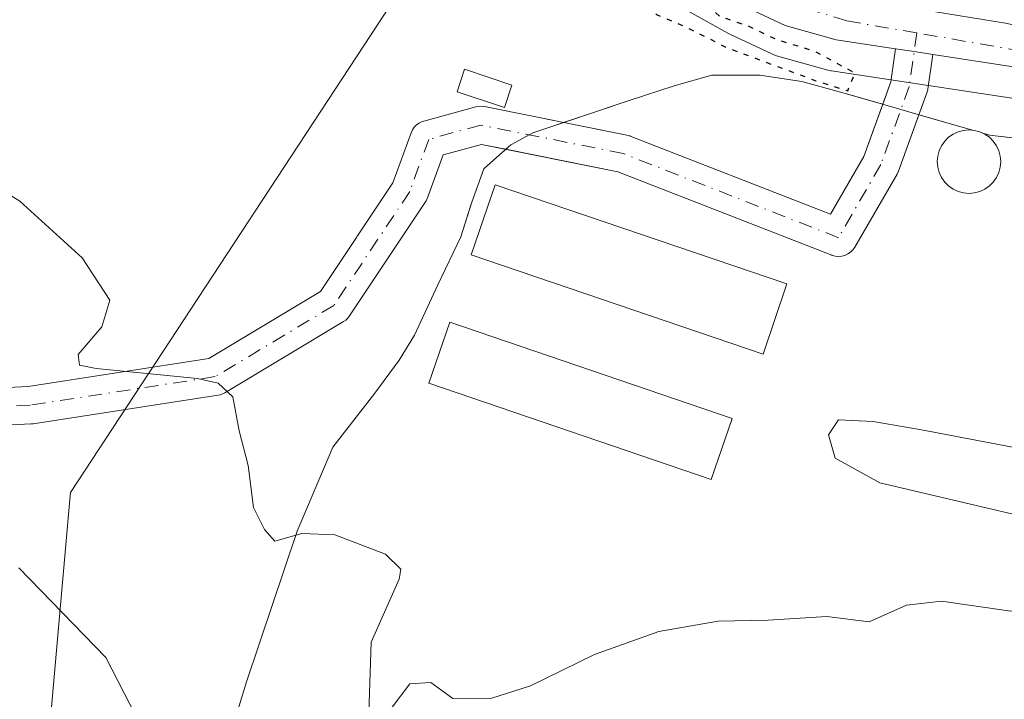
# Model space of a CAD drawing. Units: metres. Extents: x 607376 to 610846, y 4733894 to 4736261.
# Drawn here: x 608708 to 608802, y 4734263 to 4734328 of the extents above; entities that cross this region are included whole.
import ezdxf

# ---------------------------------------------------------------- set-up
doc = ezdxf.new("R2010")
doc.units = ezdxf.units.M
doc.header["$MEASUREMENT"] = 0
doc.linetypes.add('DGN Style 4', pattern=[2.6384748266838614, 1.318413404963828, -0.6592067024819142, 0.001648016756204785, -0.6592067024819142])
doc.linetypes.add('DGN Style 5', pattern=[1.1536117293433497, 0.4944050268614355, -0.6592067024819142])
for name, color, linetype, lineweight in [('Carretera de calzada única Cxs', 7, 'Continuous', 13), ('Carretera de calzada única eje', 7, 'DGN Style 4', 0), ('Curva de nivel maestra depresión', 30, 'DGN Style 5', 30), ('Curva de nivel normal', 30, 'Continuous', 0), ('Depósito de residuos Cxs', 6, 'Continuous', 0), ('Edificación ligera Cxs', 1, 'Continuous', 0), ('Estanque Cxs', 5, 'Continuous', 0), ('Núcleo urbano CxS', 7, 'Continuous', 0), ('Pastizal CxS', 92, 'Continuous', 0), ('Pista no pavimentada Cxs', 111, 'Continuous', 0), ('Pista no pavimentada eje', 91, 'DGN Style 4', 0), ('Planta de tratamiento de residuos CxS', 135, 'Continuous', 0), ('Suelo desnudo CxS', 253, 'Continuous', 0)]:
    doc.layers.add(name, color=color, linetype=linetype, lineweight=lineweight)

# ---------------------------------------------------------------- blocks, each defined once
blk = doc.blocks.new('*U17')
at = {"layer": 'Pastizal CxS', "color": 92, "linetype": 'Continuous', "lineweight": 0}
blk.add_polyline3d([(608707.4930999996, 4734381.175100001, 475.1641999999993), (608714.6361999996, 4734376.006899999, 475.1791999999987), (608721.6589000003, 4734370.3257, 475.0599999999977), (608759.6860999997, 4734337.6591, 475.2666999999929), (608746.6787999999, 4734334.045100001, 475.3427999999985), (608738.9961999999, 4734322.338099999, 475.7679999999964), (608726.6467000004, 4734303.519300001, 478.2354999999953), (608713.0713999998, 4734282.8325, 482.5071000000025), (608713.0119000003, 4734282.159299999, 482.5503000000026), (608708.2708999999, 4734228.417300001, 490.9925999999978), (608693.8652999997, 4734190.0089, 498.6190999999963)], dxfattribs=at)

msp = doc.modelspace()

# ---------------------------------------------------------------- linework, layer by layer
at = {"layer": 'Carretera de calzada única Cxs', "color": 7, "linetype": 'Continuous', "lineweight": 13, "extrusion": (-0.1504982183647987, -0.9886007888750534, 0.004332032391785698), "elevation": -4771977.695216581, "flags": 128}
msp.add_lwpolyline([(-110652.7694098901, 21148.0592870645), (-110654.574673023, 21148.06128708326), (-110656.36920104, 21148.04358691717)], dxfattribs=at)
at = {"layer": 'Carretera de calzada única Cxs', "color": 7, "linetype": 'Continuous', "lineweight": 13}
for points in [[(608706.2801000001, 4734388.890100001, 475.1293000000006), (608711.0800999999, 4734386.1601, 475.1147999999957), (608718.2100999998, 4734381.4001, 475.1061000000045), (608724.9200999998, 4734376.1601, 474.9550000000018), (608766.5000999998, 4734340.3201, 475.031799999997), (608775.9401000004, 4734333.9101, 475.0939000000071), (608778.2100999998, 4734332.710100001, 475.1248999999953), (608782.2301000003, 4734331.2601, 475.1103000000003), (608786.7100999998, 4734330.2601, 475.190499999997), (608802.4401000004, 4734327.6801, 475.578999999998), (608823.2600999996, 4734323.0801, 475.7443000000058), (608831.6201, 4734320.720100001, 476.0236000000005), (608839.6901000004, 4734317.6601, 476.420100000003), (608852.3300999999, 4734314.520099999, 477.0157000000036), (608876.4801000003, 4734313.020099999, 478.2810000000027), (608888.8000999996, 4734312.940099999, 479.1404000000039), (608924.4401000004, 4734311.5101, 482.0241999999998)], [(608706.2801000001, 4734388.890100001, 475.1293000000006), (608711.0800999999, 4734386.1601, 475.1147999999957), (608718.2100999998, 4734381.4001, 475.1061000000045), (608724.9200999998, 4734376.1601, 474.9550000000018), (608766.5000999998, 4734340.3201, 475.031799999997), (608775.9401000004, 4734333.9101, 475.0939000000071), (608778.2100999998, 4734332.710100001, 475.1248999999953), (608782.2301000003, 4734331.2601, 475.1103000000003), (608786.7100999998, 4734330.2601, 475.190499999997), (608802.4401000004, 4734327.6801, 475.578999999998), (608823.2600999996, 4734323.0801, 475.7443000000058), (608831.6201, 4734320.720100001, 476.0236000000005), (608839.6901000004, 4734317.6601, 476.420100000003), (608852.3300999999, 4734314.520099999, 477.0157000000036), (608876.4801000003, 4734313.020099999, 478.2810000000027), (608888.8000999996, 4734312.940099999, 479.1404000000039), (608924.4401000004, 4734311.5101, 482.0241999999998)], [(608924.7600999996, 4734308.4001, 482.0372999999963), (608875.8501000004, 4734309.6501, 478.1147000000056), (608853.3300999999, 4734311.4001, 477.0399999999936), (608843.4600999998, 4734312.9101, 476.6126999999979), (608830.4401000004, 4734316.770099999, 476.0982999999979), (608813.1700999998, 4734321.4101, 475.7026000000042), (608803.8000999996, 4734323.420100001, 475.4906999999948), (608795.4874999998, 4734324.685500001, 475.498900000006), (608793.7028999999, 4734324.9572, 475.5008999999991), (608791.9287, 4734325.227299999, 475.4832000000025), (608786.2600999996, 4734326.090100001, 475.3796000000002), (608781.3701, 4734327.460100001, 475.2694000000047), (608777.3701, 4734329.340100001, 475.1986000000034), (608770.0000999998, 4734333.470100001, 475.1536999999954), (608764.3701, 4734337.590100001, 475.1757000000071), (608723.5800999999, 4734372.630100001, 475.0332999999956), (608716.4600999998, 4734378.390100001, 475.1244000000006), (608709.1901000004, 4734383.6501, 475.1953000000067), (608705.9401000004, 4734385.7601, 475.2238999999972)], [(608791.9287, 4734325.2272, 475.4832000000025), (608786.2600999996, 4734326.090100001, 475.3796000000002), (608781.3701, 4734327.460100001, 475.2694000000047), (608777.3701, 4734329.340100001, 475.1986000000034), (608770.0000999998, 4734333.470100001, 475.1536999999954), (608764.3701, 4734337.590100001, 475.1757000000071), (608723.5800999999, 4734372.630100001, 475.0332999999956), (608716.4600999998, 4734378.390100001, 475.1244000000006), (608709.1901000004, 4734383.6501, 475.1953000000067), (608705.9401000004, 4734385.7601, 475.2238999999972)], [(609043.5100999996, 4734293.7601, 488.327099999995), (609017.8201000001, 4734309.1501, 488.3873000000021), (609004.2301000003, 4734315.6601, 487.4367999999959), (608999.6001000004, 4734316.6601, 487.1977000000043), (608995.9600999998, 4734316.9101, 487.0154999999941), (608990.4600999998, 4734317.1601, 486.7741999999998), (608987.0800999999, 4734316.790100001, 486.7416999999987), (608977.4600999998, 4734314.6601, 486.5160999999935), (608973.5701000001, 4734313.290100001, 486.2663999999932), (608965.8201000001, 4734311.1601, 485.8567999999942), (608954.6901000004, 4734309.020099999, 484.8650000000052), (608948.1700999998, 4734308.520099999, 484.2932000000001), (608937.1601, 4734308.270099999, 483.2314000000042), (608924.7600999996, 4734308.4001, 482.0372999999963), (608875.8501000004, 4734309.6501, 478.1147000000056), (608853.3300999999, 4734311.4001, 477.0399999999936), (608843.4600999998, 4734312.9101, 476.6126999999979), (608830.4401000004, 4734316.770099999, 476.0982999999979), (608813.1700999998, 4734321.4101, 475.7026000000042), (608803.8000999996, 4734323.420100001, 475.4906999999948), (608795.4874999998, 4734324.685500001, 475.498900000006)]]:
    msp.add_polyline3d(points, dxfattribs=at)
at = {"layer": 'Carretera de calzada única eje', "color": 7, "linetype": 'DGN Style 4', "lineweight": 0}
for points in [[(608793.9649, 4734326.746300001, 475.422000000006), (608787.2801000001, 4734327.9001, 475.3086000000039), (608779.8701, 4734330.1801, 475.170299999998), (608768.2801000001, 4734336.440099999, 475.1318000000028), (608734.9600999998, 4734365.050100001, 474.9698000000063), (608714.6401000004, 4734382.520099999, 475.1180000000023), (608706.6700999998, 4734387.470100001, 475.155899999998), (608692.0500999996, 4734393.350099999, 475.4032000000007), (608678.1901000004, 4734397.1601, 475.6748999999982), (608564.2100999998, 4734428.630100001, 479.1502999999939), (608522.0500999996, 4734440.4101, 481.6465000000026), (608474.5094999997, 4734453.7095, 483.3545000000013)], [(609268.6401000004, 4734153.1601, 490.6049000000058), (609225.7801000001, 4734180.440099999, 492.5754000000015), (609203.9401000004, 4734193.5601, 492.680600000007), (609157.2301000003, 4734219.590100001, 492.716499999995), (609138.3201000001, 4734232.9901, 491.6741999999941), (609123.1201, 4734246.290100001, 490.4884000000021), (609107.7500999998, 4734258.2601, 489.4474999999948), (609054.8901000004, 4734289.7501, 488.016300000003), (609023.3701, 4734308.1801, 487.5102000000043), (609006.4801000003, 4734317.100099999, 487.2514999999985), (608999.6401000004, 4734319.0101, 487.0265999999974), (608990.7100999998, 4734319.0101, 486.7688999999955), (608977.9801000003, 4734316.340100001, 486.4266999999964), (608963.9401000004, 4734312.350099999, 485.4805999999954), (608949.1201, 4734310.2601, 484.3098000000027), (608928.6201, 4734310.0801, 482.3815999999933), (608891.3300999999, 4734311.1801, 479.2835999999952), (608876.5301000001, 4734311.1801, 478.2225000000035), (608854.8701, 4734312.690099999, 477.1340000000055), (608843.3000999996, 4734314.220100001, 476.6000000000058), (608832.6601, 4734318.4001, 476.1450000000041), (608814.8000999996, 4734323.1501, 475.6852000000072), (608793.9649, 4734326.746300001, 475.422000000006)]]:
    msp.add_polyline3d(points, dxfattribs=at)
at = {"layer": 'Curva de nivel maestra depresión', "color": 30, "linetype": 'DGN Style 5', "lineweight": 30, "elevation": 475, "flags": 128}
msp.add_lwpolyline([(608732.0199999996, 4734361.540100001), (608732.7199999997, 4734360.2401), (608733.8099999996, 4734359.3301), (608734.6900000004, 4734358.210100001), (608735.9299999997, 4734357.450099999), (608736.8300000001, 4734356.350099999), (608738.6799999997, 4734354.860099999), (608742.5300000003, 4734351.050100001), (608745.6200000001, 4734349.140100001), (608747.3899999997, 4734347.1501), (608747.6299999999, 4734344.5601), (608746.7199999997, 4734340.840100001), (608746.1600000003, 4734336.840100001), (608745.2999999998, 4734332.800100001), (608745.1799999997, 4734329.340100001), (608747.2800000003, 4734333.950099999), (608748.9100000003, 4734340.090100001), (608751.3399999999, 4734343.190099999), (608753.6799999997, 4734343.340100001), (608754.7000000002, 4734342.220100001), (608755.8899999997, 4734341.4101), (608756.7999999998, 4734340.3201), (608759.0599999996, 4734338.200099999), (608764.7800000003, 4734331.670100001), (608769.0999999996, 4734328.5001), (608771.9000000004, 4734327.3201), (608775.8200000003, 4734325.340100001), (608784.3200000003, 4734322.1801), (608787.3600000005, 4734321.210100001), (608788.0599999996, 4734322.9101), (608784.1500000004, 4734325.0101), (608780.5800000001, 4734326.100099999), (608777.8700000001, 4734327.390100001), (608775.1299999999, 4734328.3201), (608773.9100000003, 4734329.4301), (608772.6399999997, 4734330.1601), (608771.2699999996, 4734331.130100001), (608768.3300000001, 4734332.850099999), (608764.6600000003, 4734336.840100001), (608762.9100000003, 4734338.4301), (608761.8200000003, 4734339.220100001), (608760.8700000001, 4734340.390100001), (608759.4699999997, 4734341.5001), (608758.8700000001, 4734342.390100001), (608757.1100000005, 4734343.620100001), (608753.7999999998, 4734346.3201), (608751.8399999999, 4734348.360099999), (608748.3799999999, 4734351.2301), (608745.4699999997, 4734352.9901), (608743.5899999999, 4734355.110099999), (608741.4000000004, 4734356.590100001), (608740.2599999999, 4734357.780099999), (608739, 4734358.520099999), (608738.0599999996, 4734359.7501), (608730.7400000002, 4734365.870100001), (608725.9299999997, 4734369.640100001), (608721.4400000004, 4734373.3101), (608718.6600000003, 4734374.860099999), (608717.8799999999, 4734374.340100001), (608719.3700000001, 4734372.370100001), (608722.2199999997, 4734369.880100001), (608725.1200000001, 4734367.550100001), (608727.5599999996, 4734365.370100001), (608729.7000000002, 4734363.3101), (608732.0199999996, 4734361.540100001)], dxfattribs=at)
at = {"layer": 'Curva de nivel normal', "color": 30, "linetype": 'Continuous', "lineweight": 0, "flags": 128}
for points, elevation in [([(608741.4400000004, 4734256.890100001), (608741.8099999996, 4734268.520099999), (608744.4900000002, 4734274.5601), (608744.6600000003, 4734275.4901), (608743.1799999997, 4734276.9301), (608738.3399999999, 4734278.800100001), (608735.1799999997, 4734278.920100001), (608732.5899999999, 4734278.170100001), (608731.6200000001, 4734279.3101), (608730.5599999996, 4734281.4101), (608730.0599999996, 4734285.4101), (608729.1900000004, 4734288.710100001), (608728.5999999996, 4734291.960100001), (608727.1799999997, 4734293.290100001), (608725.2000000002, 4734293.720100001), (608715.5199999996, 4734294.6801), (608713.9199999999, 4734295.0101), (608713.8099999996, 4734296.030099999), (608716.0800000001, 4734298.6601), (608716.8300000001, 4734301.220100001), (608714.1900000004, 4734305.2601), (608708.2199999997, 4734310.6601), (608702.7199999997, 4734314.0601)], 480), ([(608720.4699999997, 4734259.2601), (608716.4500000002, 4734267.0801), (608708.1500000004, 4734275.620100001)], 485), ([(608851.7800000003, 4734260.7301), (608842.9699999997, 4734264.360099999), (608832.4000000004, 4734268.1501), (608823.7199999997, 4734269.9301), (608816.8099999996, 4734271.190099999), (608808.9800000006, 4734271.590100001), (608802.9600000001, 4734271.4801), (608796.3300000001, 4734272.450099999), (608792.9800000006, 4734272.0601), (608789.4199999999, 4734270.470100001), (608785.3799999999, 4734270.9801), (608779.75, 4734270.640100001), (608774.9900000002, 4734270.550100001), (608769.3200000003, 4734269.5601), (608763.1500000004, 4734267.340100001), (608757.04, 4734264.350099999), (608753.3300000001, 4734263.1801), (608749.6200000001, 4734263.140100001), (608747.5, 4734264.690099999), (608745.5199999996, 4734264.540100001), (608742.8399999999, 4734261.020099999)], 480)]:
    msp.add_lwpolyline(points, dxfattribs=dict(at, elevation=elevation))
at = {"layer": 'Depósito de residuos Cxs', "color": 6, "linetype": 'Continuous', "lineweight": 0}
msp.add_polyline3d([(608726.2301000003, 4734252.770099999, 484.5608000000066), (608729.8901000004, 4734264.7501, 482.2596000000049), (608732.3201000001, 4734271.9301, 480.772100000002), (608734.7500999998, 4734279.140100001, 480.0377000000008), (608738.1401000004, 4734287.170100001, 479.8295000000071), (608742.1601, 4734292.3201, 478.0200999999943), (608744.4801000003, 4734295.4801, 477.3234999999986), (608745.9401000004, 4734297.850099999, 477.0483999999997), (608748.1901000004, 4734302.6801, 477.0348999999987), (608750.3701, 4734307.270099999, 476.6812000000064), (608751.4401000004, 4734310.590100001, 476.7820000000065), (608752.5800999999, 4734313.7501, 477.125199999995), (608752.9348999998, 4734314.065199999, 477.1965000000055), (608754.3402000006, 4734315.313100001, 477.5755000000063), (608755.1700999998, 4734316.050100001, 477.8718999999983), (608755.9755999995, 4734316.491599999, 478.1224999999977), (608757.2500999998, 4734317.190099999, 478.5831000000035), (608766.4801000003, 4734320.290100001, 476.7575999999972), (608770.7801000001, 4734321.6801, 476.3445999999968), (608774.3701, 4734322.710100001, 475.9912999999942), (608778.9600999998, 4734322.720100001, 475.7165999999997), (608782.9801000003, 4734322.110099999, 475.6478999999963), (608787.2600999996, 4734320.9301, 475.7511999999988), (608790.8960999995, 4734319.877900001, 475.8540999999968), (608792.4362000005, 4734319.432200001, 475.8659999999945), (608793.9764, 4734318.986500001, 475.8849000000046), (608799.2829999998, 4734317.4509, 475.9640999999974), (608799.4813999999, 4734317.433599999, 475.9600000000065), (608799.9916000003, 4734317.296800001, 475.9572999999946), (608800.2796, 4734317.162599999, 475.960699999996), (608800.9101, 4734316.9801, 475.9593000000023), (608819.5000999998, 4734314.840100001, 476.0412000000069)], dxfattribs=at)
msp.add_polyline3d([(608726.2301000003, 4734252.770099999, 484.5608000000066), (608729.8901000004, 4734264.7501, 482.2596000000049), (608732.3201000001, 4734271.9301, 480.772100000002), (608734.7500999998, 4734279.140100001, 480.0377000000008), (608738.1401000004, 4734287.170100001, 479.8295000000071), (608742.1601, 4734292.3201, 478.0200999999943), (608744.4801000003, 4734295.4801, 477.3234999999986), (608745.9401000004, 4734297.850099999, 477.0483999999997), (608748.1901000004, 4734302.6801, 477.0348999999987), (608750.3701, 4734307.270099999, 476.6812000000064), (608751.4401000004, 4734310.590100001, 476.7820000000065), (608752.5800999999, 4734313.7501, 477.125199999995), (608752.9348999998, 4734314.065199999, 477.1965000000055), (608754.3402000006, 4734315.313100001, 477.5755000000063), (608755.1700999998, 4734316.050100001, 477.8718999999983), (608755.9755999995, 4734316.491599999, 478.1224999999977), (608757.2500999998, 4734317.190099999, 478.5831000000035), (608766.4801000003, 4734320.290100001, 476.7575999999972), (608770.7801000001, 4734321.6801, 476.3445999999968), (608774.3701, 4734322.710100001, 475.9912999999942), (608778.9600999998, 4734322.720100001, 475.7165999999997), (608782.9801000003, 4734322.110099999, 475.6478999999963), (608787.2600999996, 4734320.9301, 475.7511999999988), (608790.8960999995, 4734319.877900001, 475.8540999999968), (608792.4362000005, 4734319.432200001, 475.8659999999945), (608793.9764, 4734318.986500001, 475.8849000000046), (608799.2829999998, 4734317.4509, 475.9640999999974), (608799.4813999999, 4734317.433599999, 475.9600000000065), (608799.9916000003, 4734317.296800001, 475.9572999999946), (608800.2796, 4734317.162599999, 475.960699999996), (608800.9101, 4734316.9801, 475.9593000000023), (608819.5000999998, 4734314.840100001, 476.0412000000069)], dxfattribs=at)
at = {"layer": 'Edificación ligera Cxs', "color": 1, "linetype": 'Continuous', "lineweight": 0}
msp.add_polyline3d([(608755.2707000002, 4734321.761499999, 478.4520000000048), (608754.5563000003, 4734319.6184, 478.2571999999927), (608750.0318999998, 4734321.126499999, 477.5359000000026), (608750.7462999999, 4734323.2696, 477.5191999999952), (608755.2707000002, 4734321.761499999, 478.4520000000048)], dxfattribs=at)
msp.add_3dface([(608755.2707000002, 4734321.761499999, 478.4520000000048), (608754.5563000003, 4734319.6184, 478.4520000000048), (608750.0318999998, 4734321.126499999, 478.4520000000048), (608750.7462999999, 4734323.2696, 478.4520000000048)], dxfattribs=at)
at = {"layer": 'Estanque Cxs', "color": 5, "linetype": 'Continuous', "lineweight": 0, "extrusion": (0.05520903635006084, 0.1096071060162481, 0.9924405496633241), "elevation": 552998.2283841426, "flags": 128}
msp.add_lwpolyline([(1586035.81892639, -4468006.474900668), (1586035.633952524, -4468006.54924785), (1586035.116751899, -4468006.657420569), (1586034.799168093, -4468006.667198421)], dxfattribs=at)
at = {"layer": 'Estanque Cxs', "color": 5, "linetype": 'Continuous', "lineweight": 0}
for points in [[(608799.4813000001, 4734311.464400001, 476.3608999999997), (608798.9550999999, 4734311.418400001, 476.3720999999932), (608798.4287999999, 4734311.464400001, 476.372199999998), (608797.9186000006, 4734311.601199999, 476.3614999999991), (608797.4397999998, 4734311.8244, 476.3398000000016), (608797.0070000002, 4734312.127400001, 476.3058000000019), (608796.6335000005, 4734312.501, 476.2651000000042), (608796.3305000003, 4734312.933700001, 476.2312999999995), (608796.1073000003, 4734313.412500001, 476.1928000000044), (608795.9704999998, 4734313.922800001, 476.1509999999981), (608795.9244999997, 4734314.448999999, 476.1073999999935), (608795.9704999998, 4734314.975299999, 476.063599999994), (608796.1073000003, 4734315.485500001, 476.0212000000029), (608796.3305000003, 4734315.964299999, 475.9817999999942), (608796.6335000005, 4734316.397, 475.9467000000004), (608797.0071, 4734316.770600001, 475.9171000000061), (608797.4397999998, 4734317.0736, 475.8938999999955), (608797.9186000006, 4734317.296800001, 475.8543999999966), (608798.4287999999, 4734317.433599999, 475.8157000000065), (608798.9550999999, 4734317.479599999, 475.7832999999956), (608799.4813999999, 4734317.433599999, 475.7593999999954), (608799.9916000003, 4734317.296800001, 475.7459999999992), (608800.4704, 4734317.0736, 475.7443000000058), (608800.9030999999, 4734316.770600001, 475.7553999999946), (608801.2767000003, 4734316.397, 475.7792999999947), (608801.5796999997, 4734315.964299999, 475.8151999999973), (608801.8028999995, 4734315.485500001, 475.8616000000038), (608801.9396000003, 4734314.975199999, 475.9164000000019), (608801.9857000001, 4734314.448999999, 475.976800000004), (608801.9396000003, 4734313.922700001, 476.0399000000034), (608801.8028999995, 4734313.412500001, 476.1024000000034), (608801.5796999997, 4734312.933700001, 476.161500000002), (608801.2767000003, 4734312.501, 476.2146000000066), (608800.9030999999, 4734312.127400001, 476.2646999999997), (608800.4704, 4734311.8244, 476.3065000000061), (608799.9916000003, 4734311.601199999, 476.3389000000025)], [(608851.2352999998, 4734266.1195, 477.9526000000042), (608849.1715000002, 4734266.1195, 477.7284000000073), (608847.1076999997, 4734266.7545, 477.3163999999961), (608842.8214999996, 4734269.1358, 477.4465000000055), (608833.6140000002, 4734272.469500001, 477.1340999999957), (608813.4527000004, 4734278.3433, 476.8362000000052), (608790.4338999996, 4734283.740800001, 477.2883000000002), (608786.1475999998, 4734286.122099999, 477.4712), (608785.5126, 4734288.344599999, 477.3273000000045), (608786.4650999998, 4734289.7733, 477.4195000000037), (608789.7988999998, 4734289.614600001, 477.4510000000009), (608794.4025999998, 4734288.820800001, 477.2709000000032), (608803.6102, 4734287.0746, 477.5292000000045), (608818.2152000006, 4734283.105799999, 477.4388999999938), (608830.7565000001, 4734279.772100001, 477.3516999999993), (608842.9802000001, 4734274.533299999, 477.475900000005), (608850.4414999997, 4734269.1358, 477.616200000004)]]:
    msp.add_polyline3d(points, close=True, dxfattribs=at)
for points in [[(608799.4813000001, 4734311.464400001, 476.3608999999997), (608798.9550999999, 4734311.418400001, 476.3720999999932), (608798.4287999999, 4734311.464400001, 476.372199999998), (608797.9186000006, 4734311.601199999, 476.3614999999991), (608797.4397999998, 4734311.8244, 476.3398000000016), (608797.0070000002, 4734312.127400001, 476.3058000000019), (608796.6335000005, 4734312.501, 476.2651000000042), (608796.3305000003, 4734312.933700001, 476.2312999999995), (608796.1073000003, 4734313.412500001, 476.1928000000044), (608795.9704999998, 4734313.922800001, 476.1509999999981), (608795.9244999997, 4734314.448999999, 476.1073999999935), (608795.9704999998, 4734314.975299999, 476.063599999994), (608796.1073000003, 4734315.485500001, 476.0212000000029), (608796.3305000003, 4734315.964299999, 475.9817999999942), (608796.6335000005, 4734316.397, 475.9467000000004), (608797.0071, 4734316.770600001, 475.9171000000061), (608797.4397999998, 4734317.0736, 475.8938999999955), (608797.9186000006, 4734317.296800001, 475.8543999999966), (608798.4287999999, 4734317.433599999, 475.8157000000065), (608798.9550999999, 4734317.479599999, 475.7832999999956), (608799.2829999998, 4734317.4509, 475.7684000000008)], [(608800.2796, 4734317.162599999, 475.7448000000004), (608800.4704, 4734317.0736, 475.7443000000058), (608800.9030999999, 4734316.770600001, 475.7553999999946), (608801.2767000003, 4734316.397, 475.7792999999947), (608801.5796999997, 4734315.964299999, 475.8151999999973), (608801.8028999995, 4734315.485500001, 475.8616000000038), (608801.9396000003, 4734314.975199999, 475.9164000000019), (608801.9857000001, 4734314.448999999, 475.976800000004), (608801.9396000003, 4734313.922700001, 476.0399000000034), (608801.8028999995, 4734313.412500001, 476.1024000000034), (608801.5796999997, 4734312.933700001, 476.161500000002), (608801.2767000003, 4734312.501, 476.2146000000066), (608800.9030999999, 4734312.127400001, 476.2646999999997), (608800.4704, 4734311.8244, 476.3065000000061), (608799.9916000003, 4734311.601199999, 476.3389000000025), (608799.4813000001, 4734311.464400001, 476.3608999999997)], [(608781.5515000002, 4734302.760399999, 476.8732000000019), (608779.2699999996, 4734296.0472, 476.4686999999976), (608751.3768999996, 4734305.526500001, 476.8227999999945), (608753.6583000004, 4734312.239700001, 477.0204999999987), (608781.5515000002, 4734302.760399999, 476.8732000000019)], [(608776.3066999996, 4734289.9088, 476.8555999999954), (608774.3181999996, 4734284.080399999, 476.678700000004), (608747.3306, 4734293.287900001, 476.7596000000049), (608749.3191000001, 4734299.116400001, 476.9106999999931), (608776.3066999996, 4734289.9088, 476.8555999999954)], [(608851.2352999998, 4734266.1195, 477.9526000000042), (608849.1715000002, 4734266.1195, 477.7284000000073), (608847.1076999997, 4734266.7545, 477.3163999999961), (608842.8214999996, 4734269.1358, 477.4465000000055), (608833.6140000002, 4734272.469500001, 477.1340999999957), (608813.4527000004, 4734278.3433, 476.8362000000052), (608790.4338999996, 4734283.740800001, 477.2883000000002), (608786.1475999998, 4734286.122099999, 477.4712), (608785.5126, 4734288.344599999, 477.3273000000045), (608786.4650999998, 4734289.7733, 477.4195000000037), (608789.7988999998, 4734289.614600001, 477.4510000000009), (608794.4025999998, 4734288.820800001, 477.2709000000032), (608803.6102, 4734287.0746, 477.5292000000045), (608818.2152000006, 4734283.105799999, 477.4388999999938), (608830.7565000001, 4734279.772100001, 477.3516999999993), (608842.9802000001, 4734274.533299999, 477.475900000005), (608850.4414999997, 4734269.1358, 477.616200000004), (608851.2352999998, 4734266.1195, 477.9526000000042)]]:
    msp.add_polyline3d(points, dxfattribs=at)
for points in [[(608781.5515000002, 4734302.760399999, 476.8732000000019), (608779.2699999996, 4734296.0472, 476.4686999999976), (608751.3768999996, 4734305.526500001, 476.8227999999945), (608753.6583000004, 4734312.239700001, 477.0204999999987)], [(608776.3066999996, 4734289.9088, 476.8555999999954), (608774.3181999996, 4734284.080399999, 476.678700000004), (608747.3306, 4734293.287900001, 476.7596000000049), (608749.3191000001, 4734299.116400001, 476.9106999999931)]]:
    msp.add_3dface(points, dxfattribs=at)
at = {"layer": 'Núcleo urbano CxS', "color": 7, "linetype": 'Continuous', "lineweight": 0}
for points in [[(608803.2593, 4734320.467900001, 475.5176999999967), (608785.8086999999, 4734323.124299999, 475.2056000000011), (608785.7390999999, 4734323.135700001, 475.204700000002), (608785.4506999999, 4734323.201300001, 475.2014999999956), (608780.5608000001, 4734324.5713, 475.269100000005), (608780.3441000005, 4734324.641100001, 475.2756999999983), (608780.0941000005, 4734324.745100001, 475.2813000000024), (608776.0941000005, 4734326.6251, 475.2416999999987), (608775.9035, 4734326.723099999, 475.2390000000014), (608768.5169000002, 4734330.862500001, 475.2053000000015), (608768.2285000002, 4734331.049100001, 475.1913000000059), (608762.5985000003, 4734335.1691, 475.2350000000006), (608762.4286000002, 4734335.303300001, 475.2381000000024), (608759.6860999997, 4734337.6591, 475.2666999999929), (608721.6589000003, 4734370.3257, 475.0599999999977), (608714.6361999996, 4734376.006899999, 475.1791999999987), (608707.4930999996, 4734381.175100001, 475.1641999999993)], [(608759.6860999997, 4734337.6591, 475.2666999999929), (608762.4286000002, 4734335.303300001, 475.2381000000024), (608762.5985000003, 4734335.1691, 475.2350000000006), (608768.2285000002, 4734331.049100001, 475.1913000000059), (608768.5169000002, 4734330.862500001, 475.2053000000015), (608775.9035, 4734326.723099999, 475.2390000000014), (608776.0941000005, 4734326.6251, 475.2416999999987), (608780.0941000005, 4734324.745100001, 475.2813000000024), (608780.3441000005, 4734324.641100001, 475.2756999999983), (608780.5608000001, 4734324.5713, 475.269100000005), (608785.4506999999, 4734323.201300001, 475.2014999999956), (608785.7390999999, 4734323.135700001, 475.204700000002), (608785.8086999999, 4734323.124299999, 475.2056000000011), (608803.2593, 4734320.467900001, 475.5176999999967), (608812.4659000002, 4734318.492900001, 475.6968000000052), (608829.6244000001, 4734313.882900001, 476.0910000000004), (608842.6073000003, 4734310.0339, 476.542300000001), (608842.9391000001, 4734309.955700001, 476.5549000000028), (608843.0066000001, 4734309.944700001, 476.5573000000004), (608847.6441000003, 4734309.235099999, 476.7060000000056)]]:
    msp.add_polyline3d(points, dxfattribs=at)
at = {"layer": 'Pastizal CxS', "color": 92, "linetype": 'Continuous', "lineweight": 0}
msp.add_polyline3d([(608759.6860999997, 4734337.6591, 475.2666999999929), (608746.6787999999, 4734334.045100001, 475.3427999999985), (608738.9961999999, 4734322.338099999, 475.7679999999964), (608726.6467000004, 4734303.519300001, 478.2354999999953), (608713.0713999998, 4734282.8325, 482.5071000000025), (608713.0119000003, 4734282.159299999, 482.5503000000026), (608708.2708999999, 4734228.417300001, 490.9925999999978), (608693.8652999997, 4734190.0089, 498.6190999999963), (608676.2607000005, 4734188.407099999, 506.1638999999996), (608634.6494000005, 4734212.414100001, 512.4167000000016), (608591.4363000002, 4734212.413899999, 513.065300000002), (608588.6853, 4734212.6985, 513.0114999999934), (608577.5946000004, 4734213.8455, 512.074299999993), (608501.4297000002, 4734221.723099999, 502.4483000000037), (608498.6128000002, 4734222.0145, 502.1055999999954), (608461.165, 4734219.020300001, 506.2854999999981), (608458.6031, 4734218.815300001, 506.2375999999931), (608453.5872999998, 4734215.623299999, 506.2244999999967), (608441.5279000001, 4734207.949100001, 508.4327999999951), (608317.7662000004, 4734129.190099999, 508.9860999999946), (608316.7240000004, 4734128.7959, 508.9498000000021)], dxfattribs=at)
at = {"layer": 'Pista no pavimentada Cxs', "color": 111, "linetype": 'Continuous', "lineweight": 0, "extrusion": (0.1516883333020139, 0.03356854249273101, 0.9878581894659634), "elevation": 251740.7405088039, "flags": 128}
msp.add_lwpolyline([(4490940.873027962, -1597650.855296994), (4490942.788496771, -1597652.08406955), (4490945.76264552, -1597653.218352964), (4490945.776870247, -1597653.224015174)], dxfattribs=at)
at = {"layer": 'Pista no pavimentada Cxs', "color": 111, "linetype": 'Continuous', "lineweight": 0, "extrusion": (-0.1504982183647987, -0.9886007888750534, 0.004332032391785698), "elevation": -4771977.695216581, "flags": 128}
msp.add_lwpolyline([(-110652.7694098901, 21148.0592870645), (-110654.574673023, 21148.06128708326), (-110656.36920104, 21148.04358691717)], dxfattribs=at)
at = {"layer": 'Pista no pavimentada Cxs', "color": 111, "linetype": 'Continuous', "lineweight": 0}
for points in [[(608691.1233000001, 4734292.0789, 484.8632000000071), (608709.0362999998, 4734292.974500001, 482.5549000000028), (608726.2827000003, 4734295.627699999, 480.0176000000066), (608736.9707000004, 4734302.0405, 478.0249999999942), (608743.8825000003, 4734312.408100001, 476.7658999999985), (608745.6227000002, 4734317.193700001, 476.7296000000061), (608745.7555000001, 4734317.4783, 476.7498999999953), (608745.9354999998, 4734317.735500001, 476.7813000000024), (608746.1573000001, 4734317.9573, 476.8237999999984), (608746.4143000003, 4734318.1373, 476.8764999999985), (608746.6984999999, 4734318.269900001, 476.9376000000047), (608746.8404999999, 4734318.314900001, 476.9689000000071), (608751.8293000003, 4734319.6755, 477.797900000005), (608752.1023000004, 4734319.7279, 477.8459000000003), (608752.3800999997, 4734319.737500001, 477.8923999999971), (608752.6558999997, 4734319.704100001, 477.9364999999962), (608766.2615, 4734316.983100001, 477.0605000000069), (608766.5242999997, 4734316.909499999, 477.0509000000021), (608766.5635000002, 4734316.894500001, 477.0494999999937), (608785.7001, 4734309.419700001, 476.9333000000043), (608788.8936999999, 4734314.9297, 476.375), (608791.4748999998, 4734322.066099999, 475.6603000000032), (608791.9263000004, 4734325.212099999, 475.4839999999967), (608791.9287, 4734325.227299999, 475.4832000000025), (608793.7028999999, 4734324.9572, 475.5008999999991), (608795.4874999998, 4734324.685500001, 475.498900000006), (608795.0120999999, 4734321.371900001, 475.6717000000062), (608795.0028999997, 4734321.314900001, 475.6769000000059), (608794.9228999997, 4734321.0153, 475.7042999999976), (608792.2237, 4734313.5525, 476.3285999999935), (608792.0897000004, 4734313.265100001, 476.357799999998), (608788.0406999999, 4734306.278700001, 477.0081000000064), (608787.8620999996, 4734306.024300001, 477.0167999999976), (608787.6403000001, 4734305.8025, 477.0237999999954), (608787.3835000005, 4734305.622500001, 477.0296999999992), (608787.0988999996, 4734305.489900001, 477.034799999994), (608786.7959000003, 4734305.408700001, 477.0381999999955), (608786.4833000004, 4734305.381300001, 477.0402999999933), (608786.1706999998, 4734305.408700001, 477.0415999999968), (608785.8677000003, 4734305.489900001, 477.0424999999959), (608785.8284999998, 4734305.504699999, 477.0427000000054), (608765.4007000001, 4734313.483899999, 477.0507000000071), (608752.3664999995, 4734316.090700001, 477.5093999999954), (608748.6873000005, 4734315.087300001, 477.1456999999937), (608747.1917000003, 4734310.974500001, 477.0040000000009), (608747.0591000002, 4734310.6897, 477.0002999999998), (608746.9978999998, 4734310.5913, 476.9988000000012), (608739.7414999995, 4734299.706700001, 477.8935000000056), (608739.5787000004, 4734299.4977, 477.9302000000025), (608739.3866999998, 4734299.3147, 477.9707000000053), (608739.1699000001, 4734299.161699999, 478.0142999999953), (608727.8189000003, 4734292.351299999, 480.0288), (608727.6161000002, 4734292.248500001, 480.0558000000019), (608727.4017000003, 4734292.1721, 480.0871999999945), (608727.1797000002, 4734292.123500001, 480.124100000001), (608709.4924999997, 4734289.4023, 482.6695999999939), (608709.3085000003, 4734289.383500001, 482.6968000000052), (608691.1677000001, 4734288.476700001, 484.7905000000028)], [(608795.4874999998, 4734324.685500001, 475.498900000006), (608795.0120999999, 4734321.371900001, 475.6717000000062), (608795.0028999997, 4734321.314900001, 475.6769000000059), (608794.9228999997, 4734321.0153, 475.7042999999976), (608794.1689999999, 4734318.9308, 475.8879000000015)], [(608691.1233000001, 4734292.0789, 484.8632000000071), (608709.0362999998, 4734292.974500001, 482.5549000000028), (608726.2827000003, 4734295.627699999, 480.0176000000066), (608736.9707000004, 4734302.0405, 478.0249999999942), (608743.8825000003, 4734312.408100001, 476.7658999999985), (608745.6227000002, 4734317.193700001, 476.7296000000061), (608745.7555000001, 4734317.4783, 476.7498999999953), (608745.9354999998, 4734317.735500001, 476.7813000000024), (608746.1573000001, 4734317.9573, 476.8237999999984), (608746.4143000003, 4734318.1373, 476.8764999999985), (608746.6984999999, 4734318.269900001, 476.9376000000047), (608746.8404999999, 4734318.314900001, 476.9689000000071), (608751.8293000003, 4734319.6755, 477.797900000005), (608752.1023000004, 4734319.7279, 477.8459000000003), (608752.3800999997, 4734319.737500001, 477.8923999999971), (608752.6558999997, 4734319.704100001, 477.9364999999962), (608760.2270000001, 4734318.189900001, 477.8926000000066)], [(608760.2270000001, 4734318.189900001, 477.8926000000066), (608766.2615, 4734316.983100001, 477.0605000000069), (608766.5242999997, 4734316.909499999, 477.0509000000021), (608766.5635000002, 4734316.894500001, 477.0494999999937), (608785.7001, 4734309.419700001, 476.9333000000043), (608788.8936999999, 4734314.9297, 476.375), (608790.7035999997, 4734319.933599999, 475.8512000000047)], [(608794.1689999999, 4734318.9308, 475.8879000000015), (608792.2237, 4734313.5525, 476.3285999999935), (608792.0897000004, 4734313.265100001, 476.357799999998), (608788.0406999999, 4734306.278700001, 477.0081000000064), (608787.8620999996, 4734306.024300001, 477.0167999999976), (608787.6403000001, 4734305.8025, 477.0237999999954), (608787.3835000005, 4734305.622500001, 477.0296999999992), (608787.0988999996, 4734305.489900001, 477.034799999994), (608786.7959000003, 4734305.408700001, 477.0381999999955), (608786.4833000004, 4734305.381300001, 477.0402999999933), (608786.1706999998, 4734305.408700001, 477.0415999999968), (608785.8677000003, 4734305.489900001, 477.0424999999959), (608785.8284999998, 4734305.504699999, 477.0427000000054), (608765.4007000001, 4734313.483899999, 477.0507000000071), (608754.6920999996, 4734315.625600001, 477.6946000000025)], [(608754.6920999996, 4734315.625600001, 477.6946000000025), (608752.3664999995, 4734316.090700001, 477.5093999999954), (608748.6873000005, 4734315.087300001, 477.1456999999937), (608747.1917000003, 4734310.974500001, 477.0040000000009), (608747.0591000002, 4734310.6897, 477.0002999999998), (608746.9978999998, 4734310.5913, 476.9988000000012), (608739.7414999995, 4734299.706700001, 477.8935000000056), (608739.5787000004, 4734299.4977, 477.9302000000025), (608739.3866999998, 4734299.3147, 477.9707000000053), (608739.1699000001, 4734299.161699999, 478.0142999999953), (608727.8189000003, 4734292.351299999, 480.0288), (608727.6161000002, 4734292.248500001, 480.0558000000019), (608727.4017000003, 4734292.1721, 480.0871999999945), (608727.1797000002, 4734292.123500001, 480.124100000001), (608709.4924999997, 4734289.4023, 482.6695999999939), (608709.3085000003, 4734289.383500001, 482.6968000000052), (608691.1677000001, 4734288.476700001, 484.7905000000028)]]:
    msp.add_polyline3d(points, dxfattribs=at)
at = {"layer": 'Pista no pavimentada eje', "color": 91, "linetype": 'DGN Style 4', "lineweight": 0}
msp.add_polyline3d([(608793.9649, 4734326.746300001, 475.422000000006), (608793.2302999999, 4734321.627499999, 475.6931999999942), (608790.5314999997, 4734314.166300001, 476.3586000000069), (608786.4833000004, 4734307.181299999, 477.013300000006), (608765.9084999999, 4734315.217900001, 477.0619000000006), (608752.3028999995, 4734317.938999999, 477.7638000000007), (608747.3141999999, 4734316.578400001, 477.0815000000002), (608745.5000999998, 4734311.5897, 476.9098999999987), (608738.2438000003, 4734300.705200001, 478.0200999999943), (608726.9057999998, 4734293.9024, 480.0488999999943), (608709.2186000004, 4734291.181299999, 482.6494999999995), (608691.0778000001, 4734290.274300001, 484.8337000000029)], dxfattribs=at)
at = {"layer": 'Planta de tratamiento de residuos CxS', "color": 135, "linetype": 'Continuous', "lineweight": 0, "extrusion": (-0.2780279239092377, -0.9605539955877318, 0.006041116383838231), "elevation": -4716827.869354796, "flags": 128}
msp.add_lwpolyline([(-731510.1478263731, 28971.28598093099), (-731509.9474299173, 28971.2888809839), (-731508.3441344054, 28971.30078120105)], dxfattribs=at)
at = {"layer": 'Planta de tratamiento de residuos CxS', "color": 135, "linetype": 'Continuous', "lineweight": 0, "extrusion": (-0.2781873790629504, -0.959143420127699, 0.05153330724712502), "elevation": -4710225.181448375, "flags": 128}
msp.add_lwpolyline([(-734084.0499101426, 243532.9354450152), (-734082.4465188688, 243532.9543701615), (-734082.24602641, 243532.9573741529)], dxfattribs=at)
at = {"layer": 'Planta de tratamiento de residuos CxS', "color": 135, "linetype": 'Continuous', "lineweight": 0, "extrusion": (-0.01374750432468341, 0.003978281513607253, 0.9998975844560489), "elevation": 10940.89217243482, "flags": 128}
msp.add_lwpolyline([(608743.1785091272, 4734312.869330251), (608748.2930734075, 4734311.389418539)], dxfattribs=at)
at = {"layer": 'Planta de tratamiento de residuos CxS', "color": 135, "linetype": 'Continuous', "lineweight": 0, "extrusion": (0.365819911837177, -0.8799983729534472, 0.3029499227640202), "elevation": -3943350.91405853, "flags": 128}
msp.add_lwpolyline([(2379430.355600995, 1254048.470587679), (2379430.720107379, 1254048.600282496), (2379433.852734468, 1254047.87573338)], dxfattribs=at)
at = {"layer": 'Planta de tratamiento de residuos CxS', "color": 135, "linetype": 'Continuous', "lineweight": 0, "extrusion": (0.02821018806394645, 0.08577232533343693, 0.9959153043789878), "elevation": 423721.7788359602, "flags": 128}
msp.add_lwpolyline([(900827.8694855609, -4668336.697703359), (900827.6756123512, -4668336.743439971), (900827.1482121912, -4668336.773014289), (900826.8327010721, -4668336.735358824)], dxfattribs=at)
at = {"layer": 'Planta de tratamiento de residuos CxS', "color": 135, "linetype": 'Continuous', "lineweight": 0}
for points in [[(608726.2301000003, 4734252.770099999, 484.5608000000066), (608729.8901000004, 4734264.7501, 482.2596000000049), (608732.3201000001, 4734271.9301, 480.772100000002), (608734.7500999998, 4734279.140100001, 480.0377000000008), (608738.1401000004, 4734287.170100001, 479.8295000000071), (608742.1601, 4734292.3201, 478.0200999999943), (608744.4801000003, 4734295.4801, 477.3234999999986), (608745.9401000004, 4734297.850099999, 477.0483999999997), (608748.1901000004, 4734302.6801, 477.0348999999987), (608750.3701, 4734307.270099999, 476.6812000000064), (608751.3118000003, 4734310.1919, 476.7590999999957), (608751.4401000004, 4734310.590100001, 476.7820000000065), (608752.5800999999, 4734313.7501, 477.125199999995), (608752.9348999998, 4734314.065199999, 477.1965000000055), (608754.3402000006, 4734315.313100001, 477.5755000000063), (608755.1700999998, 4734316.050100001, 477.8718999999983), (608755.9755999995, 4734316.491599999, 478.1224999999977), (608757.2500999998, 4734317.190099999, 478.5831000000035), (608766.4801000003, 4734320.290100001, 476.7575999999972), (608770.7801000001, 4734321.6801, 476.3445999999968), (608774.3701, 4734322.710100001, 475.9912999999942), (608778.9600999998, 4734322.720100001, 475.7165999999997), (608782.9801000003, 4734322.110099999, 475.6478999999963), (608787.2600999996, 4734320.9301, 475.7511999999988), (608790.8960999995, 4734319.877900001, 475.8540999999968), (608792.4362000005, 4734319.432200001, 475.8659999999945), (608793.9764, 4734318.986500001, 475.8849000000046), (608799.2829999998, 4734317.4509, 475.9640999999974), (608799.4813999999, 4734317.433599999, 475.9600000000065), (608799.9916000003, 4734317.296800001, 475.9572999999946), (608800.2796, 4734317.162599999, 475.960699999996), (608800.9101, 4734316.9801, 475.9593000000023), (608802.8221000005, 4734316.76, 475.9391999999935)], [(608760.2270000001, 4734318.189900001, 477.8926000000066), (608766.4801000003, 4734320.290100001, 476.7575999999972), (608770.7801000001, 4734321.6801, 476.3445999999968), (608774.3701, 4734322.710100001, 475.9912999999942), (608778.9600999998, 4734322.720100001, 475.7165999999997), (608782.9801000003, 4734322.110099999, 475.6478999999963), (608787.2600999996, 4734320.9301, 475.7511999999988), (608790.7035999997, 4734319.933599999, 475.8512000000047)], [(608754.6920999996, 4734315.625600001, 477.6946000000025), (608755.1700999998, 4734316.050100001, 477.8718999999983), (608755.9755999995, 4734316.491599999, 478.1224999999977), (608756.9286000002, 4734317.013900001, 478.4594999999972)], [(608800.2796, 4734317.162599999, 475.960699999996), (608800.9101, 4734316.9801, 475.9593000000023), (608802.8221000005, 4734316.76, 475.9391999999935), (608819.5000999998, 4734314.840100001, 476.0412000000069), (608824.4600999998, 4734313.300100001, 476.1285999999964), (608827.5701000001, 4734312.1801, 476.184699999998), (608830.6001000004, 4734310.840100001, 476.3445999999968), (608835.2500999998, 4734308.2301, 476.5510000000068), (608841.8901000004, 4734303.100099999, 476.7798999999941), (608859.8901000004, 4734288.350099999, 477.3111999999965), (608870.9801000003, 4734276.0101, 478.1707000000025), (608876.5301000001, 4734266.4001, 479.1033000000025), (608878.4801000003, 4734261.170100001, 479.4801000000007), (608879.7600999996, 4734253.590100001, 479.8879000000015), (608880.6201, 4734250.790100001, 479.9934000000067), (608883.9200999998, 4734241.9301, 480.5288), (608889.1601, 4734230.880100001, 482.0173000000068), (608896.1901000004, 4734216.340100001, 484.9231), (608899.4401000004, 4734206.440099999, 487.3384999999981), (608902.1201, 4734193.270099999, 490.8512000000047), (608904.0500999996, 4734178.590100001, 494.6845999999932)], [(608706.7301000003, 4734189.140100001, 493.1809000000067), (608709.4600999998, 4734194.850099999, 492.3545000000013), (608713.1001000004, 4734204.420100001, 492.016499999998), (608716.2100999998, 4734214.1801, 490.6444999999949), (608719.5500999996, 4734227.470100001, 488.4676000000036), (608722.9200999998, 4734240.720100001, 486.3499000000011), (608726.2301000003, 4734252.770099999, 484.5608000000066), (608729.8901000004, 4734264.7501, 482.2596000000049), (608732.3201000001, 4734271.9301, 480.772100000002), (608734.7500999998, 4734279.140100001, 480.0377000000008), (608738.1401000004, 4734287.170100001, 479.8295000000071), (608742.1601, 4734292.3201, 478.0200999999943), (608744.4801000003, 4734295.4801, 477.3234999999986), (608745.9401000004, 4734297.850099999, 477.0483999999997), (608748.1901000004, 4734302.6801, 477.0348999999987), (608750.3701, 4734307.270099999, 476.6812000000064), (608751.3118000003, 4734310.1919, 476.7590999999957), (608751.4401000004, 4734310.590100001, 476.7820000000065), (608752.5800999999, 4734313.7501, 477.125199999995), (608752.9348999998, 4734314.065199999, 477.1965000000055), (608754.3402000006, 4734315.313100001, 477.5755000000063), (608754.6920999996, 4734315.625600001, 477.6946000000025)]]:
    msp.add_polyline3d(points, dxfattribs=at)
at = {"layer": 'Suelo desnudo CxS', "color": 253, "linetype": 'Continuous', "lineweight": 0}
for points in [[(608759.6860999997, 4734337.6591, 475.2666999999929), (608746.6787999999, 4734334.045100001, 475.3427999999985), (608738.9961999999, 4734322.338099999, 475.7679999999964), (608726.6467000004, 4734303.519300001, 478.2354999999953), (608713.0713999998, 4734282.8325, 482.5071000000025), (608713.0119000003, 4734282.159299999, 482.5503000000026), (608708.2708999999, 4734228.417300001, 490.9925999999978), (608693.8652999997, 4734190.0089, 498.6190999999963), (608676.2607000005, 4734188.407099999, 506.1638999999996), (608634.6494000005, 4734212.414100001, 512.4167000000016), (608591.4363000002, 4734212.413899999, 513.065300000002), (608588.6853, 4734212.6985, 513.0114999999934), (608577.5946000004, 4734213.8455, 512.074299999993), (608501.4297000002, 4734221.723099999, 502.4483000000037), (608498.6128000002, 4734222.0145, 502.1055999999954), (608461.165, 4734219.020300001, 506.2854999999981), (608458.6031, 4734218.815300001, 506.2375999999931), (608453.5872999998, 4734215.623299999, 506.2244999999967), (608441.5279000001, 4734207.949100001, 508.4327999999951), (608317.7662000004, 4734129.190099999, 508.9860999999946), (608316.7240000004, 4734128.7959, 508.9498000000021)], [(608708.2708999999, 4734228.417300001, 490.9925999999978), (608713.0119000003, 4734282.159299999, 482.5503000000026), (608713.0713999998, 4734282.8325, 482.5071000000025), (608726.6467000004, 4734303.519300001, 478.2354999999953), (608738.9961999999, 4734322.338099999, 475.7679999999964), (608746.6787999999, 4734334.045100001, 475.3427999999985), (608759.6860999997, 4734337.6591, 475.2666999999929), (608762.4286000002, 4734335.303300001, 475.2381000000024), (608762.5985000003, 4734335.1691, 475.2350000000006), (608768.2285000002, 4734331.049100001, 475.1913000000059), (608768.5169000002, 4734330.862500001, 475.2053000000015), (608775.9035, 4734326.723099999, 475.2390000000014), (608776.0941000005, 4734326.6251, 475.2416999999987), (608780.0941000005, 4734324.745100001, 475.2813000000024), (608780.3441000005, 4734324.641100001, 475.2756999999983), (608780.5608000001, 4734324.5713, 475.269100000005), (608785.4506999999, 4734323.201300001, 475.2014999999956), (608785.7390999999, 4734323.135700001, 475.204700000002), (608785.8086999999, 4734323.124299999, 475.2056000000011), (608803.2593, 4734320.467900001, 475.5176999999967)], [(608759.6860999997, 4734337.6591, 475.2666999999929), (608762.4286000002, 4734335.303300001, 475.2381000000024), (608762.5985000003, 4734335.1691, 475.2350000000006), (608768.2285000002, 4734331.049100001, 475.1913000000059), (608768.5169000002, 4734330.862500001, 475.2053000000015), (608775.9035, 4734326.723099999, 475.2390000000014), (608776.0941000005, 4734326.6251, 475.2416999999987), (608780.0941000005, 4734324.745100001, 475.2813000000024), (608780.3441000005, 4734324.641100001, 475.2756999999983), (608780.5608000001, 4734324.5713, 475.269100000005), (608785.4506999999, 4734323.201300001, 475.2014999999956), (608785.7390999999, 4734323.135700001, 475.204700000002), (608785.8086999999, 4734323.124299999, 475.2056000000011), (608803.2593, 4734320.467900001, 475.5176999999967), (608812.4659000002, 4734318.492900001, 475.6968000000052), (608829.6244000001, 4734313.882900001, 476.0910000000004), (608842.6073000003, 4734310.0339, 476.542300000001), (608842.9391000001, 4734309.955700001, 476.5549000000028), (608843.0066000001, 4734309.944700001, 476.5573000000004), (608847.6441000003, 4734309.235099999, 476.7060000000056)]]:
    msp.add_polyline3d(points, dxfattribs=at)

# ---------------------------------------------------------------- block references
at = {"layer": 'Pastizal CxS', "color": 92, "linetype": 'Continuous', "lineweight": 0}
msp.add_blockref('*U17', (0, 0), dxfattribs=at)

doc.saveas('drawing.dxf')
